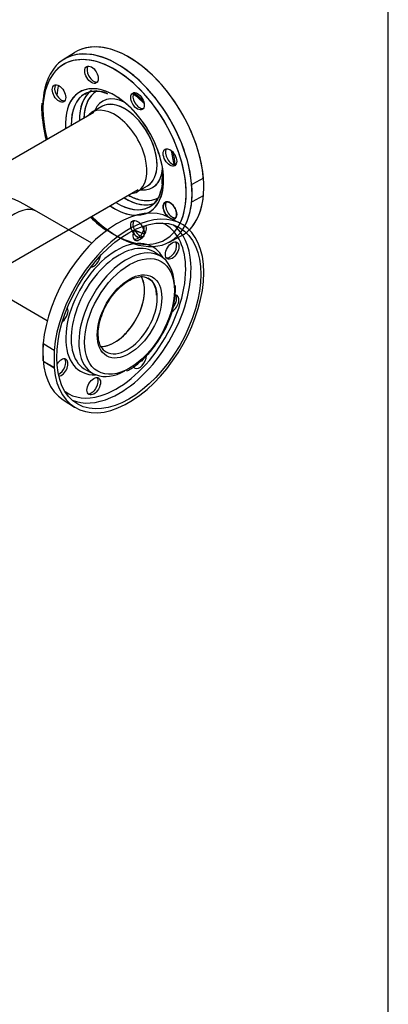
# Model space of a CAD drawing. Units: millimetres. Extents: x 143 to 5876, y 143 to 4100.
# Drawn here: x 5435 to 5857, y 1465 to 2593 of the extents above; entities that cross this region are included whole.
import ezdxf
from ezdxf.lldxf.tags import DXFTag

# ---------------------------------------------------------------- set-up
doc = ezdxf.new("R2010")
doc.units = ezdxf.units.MM
for name, color, linetype in [('62012_DN80_PRESS', 7, 'Continuous'), ('63112_TEE_DN80_F', 7, 'Continuous'), ('Default', 7, 'Continuous'), ('VMV_DN80_BRANCH_', 7, 'Continuous')]:
    doc.layers.add(name, color=color, linetype=linetype)
tags = doc.linetypes.add('PHANTOM2', pattern=[31.75, 15.875, -3.175, 3.175, -3.175, 3.175, -3.175]).pattern_tags.tags
tags[14:15] = [DXFTag(74, 4), DXFTag(75, 0), DXFTag(340, '0'), DXFTag(46, 0.0), DXFTag(50, 0.0), DXFTag(44, 0.0), DXFTag(45, 0.0)]
tags[12:13] = [DXFTag(74, 4), DXFTag(75, 0), DXFTag(340, '0'), DXFTag(46, 0.0), DXFTag(50, 0.0), DXFTag(44, 0.0), DXFTag(45, 0.0)]
tags[10:11] = [DXFTag(74, 4), DXFTag(75, 0), DXFTag(340, '0'), DXFTag(46, 0.0), DXFTag(50, 0.0), DXFTag(44, 0.0), DXFTag(45, 0.0)]
tags[8:9] = [DXFTag(74, 4), DXFTag(75, 0), DXFTag(340, '0'), DXFTag(46, 0.0), DXFTag(50, 0.0), DXFTag(44, 0.0), DXFTag(45, 0.0)]
tags[6:7] = [DXFTag(74, 4), DXFTag(75, 0), DXFTag(340, '0'), DXFTag(46, 0.0), DXFTag(50, 0.0), DXFTag(44, 0.0), DXFTag(45, 0.0)]
tags[4:5] = [DXFTag(74, 4), DXFTag(75, 0), DXFTag(340, '0'), DXFTag(46, 0.0), DXFTag(50, 0.0), DXFTag(44, 0.0), DXFTag(45, 0.0)]

# ---------------------------------------------------------------- blocks, each defined once
blk = doc.blocks.new('SE3')
at = {"layer": '62012_DN80_PRESS', "color": 7, "linetype": 'PHANTOM2'}
for p, q in [((5498, 2555.3), (5485.3, 2547.3)), ((5529.3, 2493.7), (5517.7, 2487)), ((5460.5, 2491), (5460.5, 2488.8)), ((5570.1, 2396.3), (5581.7, 2403)), ((5633, 2404.9), (5632.3, 2404.2)), ((5645.6, 2411.7), (5633, 2404.9)), ((5633, 2385), (5645.6, 2391.8)), ((5632.3, 2384.9), (5633, 2385)), ((5619.4, 2359.8), (5606.1, 2366.7)), ((5597.8, 2321.5), (5589.7, 2326.8)), ((5613.8, 2284.9), (5613.6, 2288.8)), ((5613.7, 2282.9), (5613.8, 2284.9)), ((5463, 2221.6), (5462.3, 2221.8)), ((5462.3, 2202.5), (5462.3, 2221.8)), ((5474.8, 2214.4), (5463, 2221.6)), ((5475.2, 2214.6), (5474.8, 2214.4)), ((5475.2, 2194.8), (5475.2, 2214.6)), ((5462.3, 2202.5), (5463, 2201.8)), ((5463, 2201.8), (5474.8, 2194.5)), ((5463, 2201.8), (5475.2, 2194.8)), ((5474.8, 2194.5), (5475.2, 2194.8)), ((5511.7, 2191.7), (5520.4, 2187.3)), ((5485.3, 2157.6), (5498, 2149.5))]:
    blk.add_line(p, q, dxfattribs=at)
at = {"layer": '62012_DN80_PRESS', "color": 7, "linetype": 'Continuous'}
for p, q in [((5498, 2555.3), (5485.3, 2547.3)), ((5498, 2555.3), (5485.3, 2547.3)), ((5529.3, 2493.7), (5517.7, 2487)), ((5529.3, 2493.7), (5517.7, 2487)), ((5598.2, 2416.8), (5598.6, 2411.2)), ((5598.2, 2416.8), (5598.6, 2411.2)), ((5570.1, 2396.3), (5581.7, 2403)), ((5570.1, 2396.3), (5581.7, 2403)), ((5606.1, 2338.1), (5619.4, 2345.1))]:
    blk.add_line(p, q, dxfattribs=at)
for centre, radius, start, end in [((5523.1, 2481.9), 29.4, 64.3471, 111.5583), ((5523.1, 2481.9), 29.4, 64.3471, 111.5583), ((5509.5, 2417.3), 104.3, 5.3191, 13.1432), ((5509.5, 2417.3), 104.3, 5.3191, 13.1432), ((5547, 2410.8), 51.6, 353.5087, 0.4209), ((5547, 2410.8), 51.6, 353.5087, 0.4209)]:
    blk.add_arc(centre, radius, start, end, dxfattribs=at)
at = {"layer": '62012_DN80_PRESS', "color": 7, "linetype": 'PHANTOM2'}
for centre, radius, start, end in [((5500.1, 2492), 39.7, 171.923, 181.5377), ((5634.3, 2497.3), 173.9, 182.8119, 193.9465), ((5570.5, 2402.1), 26.9, 298.6061, 349.488), ((5628.4, 2483.7), 161.8, 226.2458, 234.9839), ((5518, 2285.7), 95.7, 335.7942, 358.324)]:
    blk.add_arc(centre, radius, start, end, dxfattribs=at)
for centre, major_axis, start_param, end_param in [((5560.2, 2451.1), (-60.7, 105.2), 4.027158, 6.307881), ((5543.9, 2441.6), (58, -100.4), 2.497209, 4.256889), ((5547.2, 2443.6), (60.4, -104.6), 2.55279, 3.166288), ((5547.2, 2443.6), (60.4, -104.6), 0.590996, 2.55279), ((5520.1, 2531.6), (-5.46, 9.46), 0.235215, 2.906378), ((5543.9, 2441.6), (58, -100.4), 0.700684, 2.497209), ((5483, 2510.1), (-5.46, 9.46), 0.235215, 2.906377), ((5560.2, 2451.1), (58.3, -101), 3.711007, 3.847143), ((5543.9, 2441.6), (39.7, -68.8), 2.534379, 4.015297), ((5547.2, 2443.6), (37.3, -64.6), 3.142833, 3.959469), ((5556.3, 2448.8), (37.1, -64.2), 3.210113, 3.95377), ((5558.8, 2450.3), (35.2, -61.1), 3.147498, 3.903608), ((5547.2, 2443.6), (37.3, -64.6), 3.116897, 3.142833), ((5558.8, 2450.3), (28.5, -49.4), 2.448121, 3.54646), ((5543.9, 2441.6), (39.7, -68.8), 0.531145, 2.534379), ((5572.7, 2501.2), (-5.46, 9.46), 0.235215, 2.906377), ((5557.8, 2449.7), (38.7, -67.1), -4.300184, -4.064537), ((5555.5, 2448.4), (26.2, -45.4), 0, 3.141593), ((5543.9, 2441.6), (26.2, -45.4), 0, 3.373039), ((5609.9, 2436.8), (-5.46, 9.46), 0.235215, 2.906377), ((5557.8, 2449.7), (38.7, -67.1), 0.922944, 1.158591), ((5558.8, 2450.3), (28.5, -49.4), 0, 0.693471), ((5547.3, 2443.6), (60.4, -104.6), 0.687513, 0.883284), ((5558.8, 2450.3), (35.2, -61.1), -0.762016, -0.524879), ((5543.9, 2441.6), (26.2, -45.4), 6.051739, 6.283185), ((5558.8, 2450.3), (28.5, -49.4), 5.878318, 6.283185), ((5543.9, 2441.6), (39.7, -68.8), 0, 0.531145), ((5560.2, 2451.1), (-60.7, 105.2), 3.293392, 3.826823), ((5547.2, 2261.3), (60.4, 104.6), 0.024695, 3.116897), ((5543.9, 2441.6), (39.7, -68.8), 5.409481, 5.955346), ((5547.2, 2443.6), (37.3, -64.6), 5.465309, 6.246316), ((5556.3, 2448.8), (37.1, -64.2), 5.471008, 6.18219), ((5558.8, 2450.3), (35.2, -61.1), 5.758306, 6.283185), ((5547.2, 2443.6), (37.3, -64.6), 0, 0.024695), ((5558.8, 2450.3), (35.2, -61.1), 0, 0.029289), ((5607.3, 2374.7), (5.46, -9.46), 0, 5.277149), ((5609.9, 2376.1), (-5.46, 9.46), 0.235215, 2.906377), ((5543.9, 2441.6), (58, -100.4), 0.368581, 0.700684), ((5560.2, 2253.8), (60.7, 105.2), 2.456362, 8.539212), ((5543.9, 2441.6), (39.7, -68.8), 6.207481, 6.283185), ((5547.2, 2443.6), (37.3, -64.6), 6.246316, 6.283185), ((5547.2, 2443.6), (60.4, -104.6), 0.341945, 0.590996), ((5543.9, 2441.6), (58, -100.4), -1.115296, -0.886849), ((5570.2, 2351.6), (5.46, 9.46), 3.376808, 5.593398), ((5572.7, 2350.2), (-5.46, -9.46), 0, 2.727827), ((5546.4, 2261.7), (55.8, 96.7), 0, 0.059829), ((5546.4, 2261.7), (55.8, 96.7), 5.497787, 6.283185), ((5607.3, 2374.7), (5.46, -9.46), 5.81613, 6.283185), ((5549.4, 2260), (58, 100.5), 5.570287, 6.214171), ((5572.7, 2350.2), (-5.46, -9.46), 4.807052, 6.283185), ((5570.2, 2353.2), (5.46, -9.46), 4.835848, 5.672519), ((5560.2, 2451.1), (58.3, -101), -0.70555, -0.596), ((5572.7, 2354.7), (-5.46, 9.46), 1.478457, 2.443109), ((5570.2, 2353.2), (5.46, -9.46), 1.171222, 1.555737), ((5546.4, 2261.7), (41.2, 71.4), 0, 3.499846), ((5549.4, 2260), (39, 67.6), 0, 3.175502), ((5607.3, 2330.2), (5.46, 9.46), 3.376808, 6.04797), ((5557.8, 2255.2), (38.7, 67.1), 0, 3.889984), ((5546.4, 2261.7), (41.2, 71.4), 5.924932, 6.283185), ((5549.4, 2260), (39, 67.6), 6.273652, 6.283185), ((5549.4, 2260), (39, 67.6), 6.249276, 6.273652), ((5520.1, 2319.8), (-5.46, -9.46), 0.361977, 2.165712), ((5549.4, 2260), (58, 100.5), 3.807412, 5.570287), ((5557.8, 2255.2), (38.7, 67.1), 5.563104, 6.283185), ((5546.4, 2261.7), (55.8, 96.7), 3.684912, 5.497787), ((5543.9, 2263.2), (24.3, 42.1), 3.43344, 5.976328), ((5558.5, 2254.8), (24.3, 42.1), 3.141593, 6.283185), ((5558.5, 2254.8), (24.3, 42.1), 0, 0.038464), ((5609.9, 2268), (-5.46, -9.46), 0.782101, 3.472468), ((5607.3, 2269.5), (5.46, 9.46), 4.401828, 6.04797), ((5483, 2255.4), (-5.46, -9.46), 0.975881, 2.779615), ((5547.3, 2261.2), (-60.4, -104.6), -0.883284, -0.687513), ((5558.5, 2254.8), (24.3, 42.1), 2.950281, 3.141593), ((5483, 2194.7), (-5.46, -9.46), 0.413766, 4.620049), ((5480.4, 2196.2), (5.46, 9.46), 3.83138, 6.04797), ((5572.7, 2203.6), (-5.46, -9.46), 0, 2.359893), ((5570.2, 2205.1), (5.46, 9.46), 4.712389, 5.009162), ((5572.7, 2203.6), (-5.46, -9.46), 5.958529, 6.283185), ((5517.6, 2174.7), (5.46, 9.46), 3.376808, 6.04797), ((5546.4, 2261.7), (55.8, 96.7), 3.081763, 3.684912), ((5549.4, 2260), (58, 100.5), 3.210607, 3.807412)]:
    blk.add_ellipse(centre, major_axis=major_axis, ratio=0.57735, start_param=start_param, end_param=end_param, dxfattribs=at)
at = {"layer": '62012_DN80_PRESS', "color": 7, "linetype": 'Continuous'}
for centre, major_axis, start_param, end_param in [((5560.2, 2451.1), (60.7, -105.2), 6.25849, 9.449473), ((5547.2, 2443.6), (60.4, -104.6), 2.571113, 4.276483), ((5543.9, 2441.6), (58, -100.4), 2.380459, 4.094221), ((5547.2, 2443.6), (60.4, -104.6), 0.583488, 2.571113), ((5520.1, 2531.6), (-5.46, 9.46), 0.235215, 2.906377), ((5543.9, 2441.6), (58, -100.4), 0.838372, 2.380459), ((5483, 2510.1), (-5.46, 9.46), 0.235215, 2.906377), ((5560.2, 2451.1), (58.3, -101), 3.711007, 3.847143), ((5543.9, 2441.6), (39.7, -68.8), 2.529208, 4.015297), ((5547.2, 2443.6), (37.3, -64.6), 3.116897, 3.959469), ((5556.3, 2448.8), (37.1, -64.2), 3.190517, 3.95377), ((5547.2, 2443.6), (37.3, -64.6), 3.07557, 3.116897), ((5558.8, 2450.3), (35.2, -61.1), 3.128885, 3.573671), ((5558.8, 2450.3), (28.5, -49.4), 2.448121, 3.54646), ((5543.9, 2441.6), (39.7, -68.8), 0.876255, 2.529208), ((5572.7, 2501.2), (-5.46, 9.46), 0.235215, 2.906377), ((5557.8, 2449.7), (38.7, -67.1), -4.300184, -4.064537), ((5558.8, 2450.3), (35.2, -61.1), 3.573671, 3.903608), ((5555.5, 2448.4), (26.2, -45.4), 3.112632, 3.141593), ((5555.5, 2448.4), (26.2, -45.4), 0, 3.112632), ((5543.9, 2441.6), (26.2, -45.4), 0, 3.373039), ((5543.9, 2441.6), (58, -100.4), 4.094221, 4.256889), ((5609.9, 2436.8), (-5.46, 9.46), 0.235215, 2.906377), ((5557.8, 2449.7), (38.7, -67.1), 0.922944, 1.158591), ((5543.9, 2441.6), (39.7, -68.8), 0, 0.876255), ((5558.8, 2450.3), (28.5, -49.4), 0, 0.495537), ((5558.8, 2450.3), (35.2, -61.1), 5.52117, 5.785251), ((5543.9, 2441.6), (26.2, -45.4), 6.051739, 6.283185), ((5558.8, 2450.3), (28.5, -49.4), 5.878318, 6.283185), ((5543.9, 2441.6), (58, -100.4), 0, 0.838372), ((5543.9, 2441.6), (39.7, -68.8), 5.409481, 6.283185), ((5547.2, 2443.6), (37.3, -64.6), 5.465309, 6.283185), ((5556.3, 2448.8), (37.1, -64.2), 5.471008, 6.203557), ((5558.8, 2450.3), (35.2, -61.1), 5.785251, 6.277953), ((5609.9, 2376.1), (-5.46, 9.46), 0.235215, 2.906377), ((5547.2, 2443.6), (37.3, -64.6), 0, 0.011732), ((5547.2, 2443.6), (60.4, -104.6), 0, 0.583488), ((5543.9, 2441.6), (58, -100.4), 5.167889, 5.41616), ((5547.2, 2443.6), (60.4, -104.6), 5.148295, 6.283185), ((5572.7, 2354.7), (-5.46, 9.46), 0.235215, 2.906377), ((5543.9, 2441.6), (58, -100.4), 5.41616, 6.283185), ((5560.2, 2451.1), (58.3, -101), -0.70555, -0.569415)]:
    blk.add_ellipse(centre, major_axis=major_axis, ratio=0.57735, start_param=start_param, end_param=end_param, dxfattribs=at)
at = {"layer": '62012_DN80_PRESS', "color": 7, "linetype": 'PHANTOM2'}
for centre, major_axis in [((5517.6, 2530.1), (5.46, -9.46)), ((5480.4, 2508.6), (5.46, -9.46)), ((5570.2, 2499.7), (5.46, -9.46)), ((5607.3, 2435.4), (5.46, -9.46)), ((5560.2, 2253.8), (58.3, 101)), ((5609.9, 2328.7), (-5.46, -9.46)), ((5561, 2253.3), (36.3, 62.9)), ((5561, 2253.3), (26.1, 45.2)), ((5520.1, 2173.3), (-5.46, -9.46))]:
    blk.add_ellipse(centre, major_axis=major_axis, ratio=0.57735, dxfattribs=at)
at = {"layer": '62012_DN80_PRESS', "color": 7, "linetype": 'Continuous'}
for centre in [(5517.6, 2530.1), (5480.4, 2508.6), (5570.2, 2499.7), (5607.3, 2435.4), (5607.3, 2374.7), (5570.2, 2353.2)]:
    blk.add_ellipse(centre, major_axis=(5.46, -9.46), ratio=0.57735, dxfattribs=at)
at = {"layer": '62012_DN80_PRESS', "color": 7, "linetype": 'PHANTOM2'}
for points, knots in [([(5510.2, 2507.9), (5511.2, 2508.6), (5514.2, 2510.6), (5521, 2511.6), (5528.9, 2511), (5533.8, 2509.1), (5535.7, 2508.4)], [0, 0, 0, 0, 0.151419, 0.494817, 0.827842, 1, 1, 1, 1]), ([(5535.5, 2267.9), (5537.7, 2271.5), (5541.5, 2277.6), (5549.2, 2286.1), (5557.2, 2292.7), (5565.4, 2297.1), (5572.8, 2299), (5578.5, 2298.9), (5580.8, 2297.5), (5581.8, 2297)], [0, 0, 0, 0, 0.150208, 0.305098, 0.459331, 0.612615, 0.765159, 0.918196, 1, 1, 1, 1]), ([(5581.8, 2297), (5582.8, 2296.6), (5585.4, 2295.5), (5588.8, 2291), (5591.2, 2284.5), (5591.5, 2279.9), (5591.6, 2277.8)], [0, 0, 0, 0, 0.15176, 0.486131, 0.808967, 1, 1, 1, 1]), ([(5530.7, 2215.8), (5529.6, 2217.1), (5527.5, 2219.8), (5525.4, 2226.9), (5525, 2236), (5526.5, 2246.4), (5530, 2257), (5533.3, 2264.6), (5535.4, 2267.8), (5535.5, 2267.9)], [0, 0, 0, 0, 0.128154, 0.306327, 0.478905, 0.650468, 0.822262, 0.994551, 1, 1, 1, 1]), ([(5558, 2190.8), (5558.7, 2191.1), (5562.6, 2192.9), (5570.6, 2198.7), (5580.7, 2207.9), (5590.1, 2219.2), (5598.1, 2231.5), (5603.4, 2241.1), (5605.1, 2245.9), (5605.3, 2246.5)], [0, 0, 0, 0, 0.030507, 0.220226, 0.410151, 0.599743, 0.789081, 0.978387, 1, 1, 1, 1])]:
    blk.add_open_spline(points, degree=3, knots=knots, dxfattribs=at)
at = {"layer": '62012_DN80_PRESS', "color": 7, "linetype": 'Continuous'}
for points, knots in [([(5576.8, 2500.3), (5576.3, 2500.8), (5572.8, 2504.1), (5569.2, 2507), (5566, 2509.3)], [0.3605363, 0.3605363, 0.3605363, 0.3605363, 0.3789677, 0.4876572, 0.4876572, 0.4876572, 0.4876572]), ([(5576.8, 2500.3), (5576.3, 2500.8), (5572.8, 2504.1), (5569.2, 2507), (5566, 2509.3)], [0.3605363, 0.3605363, 0.3605363, 0.3605363, 0.3789677, 0.4876572, 0.4876572, 0.4876572, 0.4876572]), ([(5598.3, 2405), (5597.8, 2401.3), (5596.8, 2395.1), (5593.1, 2387.1), (5589, 2381.8), (5586, 2380.2), (5584.8, 2379.5)], [0, 0, 0, 0, 0.275619, 0.562633, 0.853008, 1, 1, 1, 1]), ([(5598.3, 2405), (5597.8, 2401.3), (5596.8, 2395.1), (5593.1, 2387.1), (5589, 2381.8), (5586, 2380.2), (5584.8, 2379.5)], [0, 0, 0, 0, 0.275619, 0.562633, 0.853008, 1, 1, 1, 1])]:
    blk.add_open_spline(points, degree=3, knots=knots, dxfattribs=at)
at = {"layer": '63112_TEE_DN80_F', "color": 7, "linetype": 'PHANTOM2'}
for p, q in [((5520.1, 2486.8), (5389.3, 2411.3)), ((5491.3, 2352.4), (5571.1, 2398.5)), ((5455.2, 2373.3), (5440.3, 2381.9))]:
    blk.add_line(p, q, dxfattribs=at)
at = {"layer": '63112_TEE_DN80_F', "color": 7, "linetype": 'Continuous'}
for p, q in [((5520.1, 2486.8), (5389.3, 2411.3)), ((5520.1, 2486.8), (5389.3, 2411.3)), ((5319.9, 2253.4), (5571.1, 2398.5)), ((5491.3, 2352.4), (5571.1, 2398.5))]:
    blk.add_line(p, q, dxfattribs=at)
at = {"layer": '63112_TEE_DN80_F', "color": 7, "linetype": 'PHANTOM2'}
for centre, major_axis, start_param, end_param in [((5389.3, 2352.4), (-72.1, 0), 3.926991, 4.712389), ((5429.7, 2329.1), (25.5, 44.2), 0, 3.141593)]:
    blk.add_ellipse(centre, major_axis=major_axis, ratio=0.57735, start_param=start_param, end_param=end_param, dxfattribs=at)
at = {"layer": 'VMV_DN80_BRANCH_', "color": 7, "linetype": 'PHANTOM2'}
for p, q in [((5517.9, 2337), (5455.2, 2373.3)), ((5404.2, 2284.9), (5466.9, 2248.7))]:
    blk.add_line(p, q, dxfattribs=at)
for centre, major_axis, start_param, end_param in [((5429.7, 2329.1), (25.5, 44.2), 0, 3.141593), ((5543.9, 2263.2), (24.3, 42.1), 3.459462, 5.98283)]:
    blk.add_ellipse(centre, major_axis=major_axis, ratio=0.57735, start_param=start_param, end_param=end_param, dxfattribs=at)

msp = doc.modelspace()

# ---------------------------------------------------------------- linework, layer by layer
at = {"layer": 'Default', "color": 7, "linetype": 'Continuous'}
msp.add_line((5857.143, 142.857), (5857.143, 4100), dxfattribs=at)

# ---------------------------------------------------------------- block references
at = {"layer": 'Default'}
msp.add_blockref('SE3', (0, 0), dxfattribs=at)

doc.saveas('drawing.dxf')
